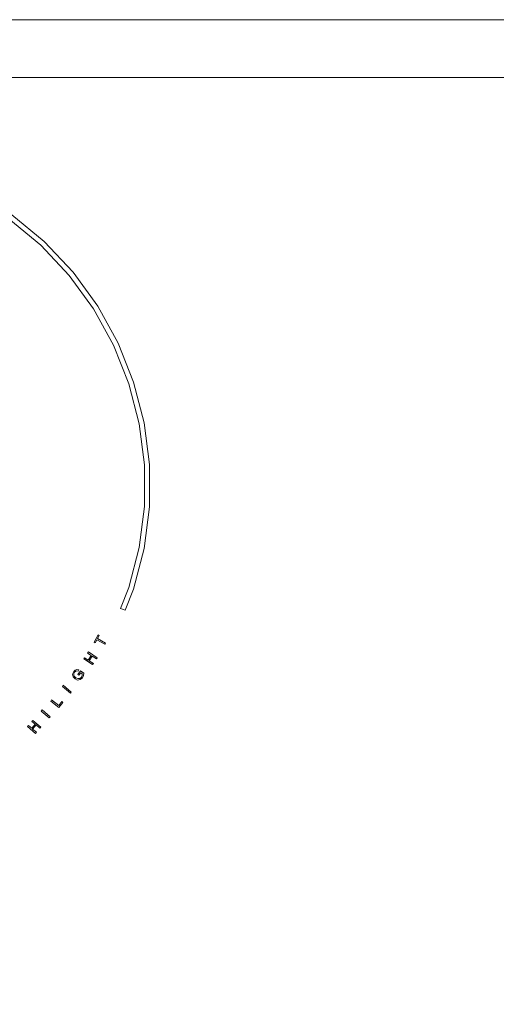
# Model space of a CAD drawing. Extents: x 0 to 576, y -518 to 0.
# Drawn here: x 153 to 266, y -234 to 0 of the extents above; entities that cross this region are included whole.
import ezdxf

# ---------------------------------------------------------------- set-up
doc = ezdxf.new("R2010")
doc.units = 0
doc.header["$MEASUREMENT"] = 0
doc.layers.add('LISTWA', color=179, linetype='Continuous')
doc.layers.add('NAPISY01', color=254, linetype='Continuous')
doc.layers.add('PLYTA', color=7, linetype='Continuous', true_color=0x0c0c0c)

msp = doc.modelspace()

# ---------------------------------------------------------------- linework, layer by layer
at = {"layer": 'LISTWA', "lineweight": 0}
for points, invisible_edges in [([(576, -510.1, 0), (1.06, -3.95, 0), (7.9, 0, 0), (576, -510.1, 0)], 15), ([(568.1, 0, 1.85), (568.1, 0, 0), (7.9, 0, 0), (7.9, 0, 1.85)], 5), ([(570.14, -0.27, 0), (7.9, 0, 0), (568.1, 0, 0), (570.14, -0.27, 0)], 15), ([(573.69, -2.31, 0), (7.9, 0, 0), (570.14, -0.27, 0), (573.69, -2.31, 0)], 15), ([(576, -510.1, 0), (7.9, 0, 0), (573.69, -2.31, 0), (576, -510.1, 0)], 15), ([(13.76, -13.76, 5), (562.24, -13.76, 5), (568.1, 0, 1.85), (7.9, 0, 1.85)], 14), ([(1.06, -3.95, 0), (576, -510.1, 0), (5.86, -517.73, 0), (1.06, -3.95, 0)], 15)]:
    msp.add_3dface(points, dxfattribs=dict(at, invisible_edges=invisible_edges))
at = {"layer": 'NAPISY01', "lineweight": 0}
for points, invisible_edges in [([(151.05, -46.3, 5.53), (150.35, -47.27, 5.53), (157.93, -53.54, 5.53), (158.74, -52.67, 5.53)], 5), ([(158.74, -52.67, 5.53), (157.93, -53.54, 5.53), (164.66, -60.71, 5.53), (165.58, -59.95, 5.53)], 5), ([(165.58, -59.95, 5.53), (164.66, -60.71, 5.53), (170.44, -68.67, 5.53), (171.45, -68.03, 5.53)], 5), ([(171.45, -68.03, 5.53), (170.44, -68.67, 5.53), (175.18, -77.28, 5.53), (176.26, -76.78, 5.53)], 5), ([(176.26, -76.78, 5.53), (175.18, -77.28, 5.53), (178.8, -86.43, 5.53), (179.94, -86.06, 5.53)], 5), ([(179.94, -86.06, 5.53), (178.8, -86.43, 5.53), (181.25, -95.96, 5.53), (182.42, -95.73, 5.53)], 5), ([(182.42, -95.73, 5.53), (181.25, -95.96, 5.53), (182.48, -105.71, 5.53), (183.67, -105.64, 5.53)], 5), ([(183.67, -105.64, 5.53), (182.48, -105.71, 5.53), (182.48, -115.55, 5.53), (183.67, -115.63, 5.53)], 5), ([(183.67, -115.63, 5.53), (182.48, -115.55, 5.53), (181.25, -125.31, 5.53), (182.42, -125.53, 5.53)], 5), ([(182.42, -125.53, 5.53), (181.25, -125.31, 5.53), (178.8, -134.84, 5.53), (179.94, -135.2, 5.53)], 5), ([(179.94, -135.2, 5.53), (178.8, -134.84, 5.53), (176.85, -139.78, 5.53), (177.95, -140.22, 5.53)], 1), ([(170.55, -147.8, 5.53), (171.37, -146.94, 5.53), (171.51, -146.09, 5.53), (170.55, -147.8, 5.53)], 11), ([(170.55, -147.8, 5.53), (171.21, -147.23, 5.53), (171.37, -146.94, 5.53), (170.55, -147.8, 5.53)], 15), ([(170.55, -147.8, 5.53), (170.81, -147.94, 5.53), (171.21, -147.23, 5.53), (170.55, -147.8, 5.53)], 12), ([(173.12, -148.3, 5.53), (173.28, -148.01, 5.53), (171.37, -146.94, 5.53), (171.21, -147.23, 5.53)], 4), ([(171.37, -146.94, 5.53), (171.77, -146.23, 5.53), (171.51, -146.09, 5.53), (171.37, -146.94, 5.53)], 12), ([(168.13, -151.76, 5.53), (169.16, -152.04, 5.53), (168.31, -151.49, 5.53), (168.13, -151.76, 5.53)], 9), ([(169.41, -152.2, 5.53), (169.16, -152.04, 5.53), (168.13, -151.76, 5.53), (169.41, -152.2, 5.53)], 15), ([(169.41, -152.2, 5.53), (168.13, -151.76, 5.53), (170.21, -153.11, 5.53), (169.41, -152.2, 5.53)], 13), ([(169.01, -150.41, 5.53), (169.86, -150.96, 5.53), (169.19, -150.13, 5.53), (169.01, -150.41, 5.53)], 10), ([(169.41, -152.2, 5.53), (170.11, -151.12, 5.53), (169.86, -150.96, 5.53), (169.16, -152.04, 5.53)], 10), ([(169.19, -150.13, 5.53), (169.86, -150.96, 5.53), (170.11, -151.12, 5.53), (169.19, -150.13, 5.53)], 15), ([(169.19, -150.13, 5.53), (170.11, -151.12, 5.53), (171.27, -151.48, 5.53), (169.19, -150.13, 5.53)], 11), ([(170.11, -151.12, 5.53), (171.09, -151.76, 5.53), (171.27, -151.48, 5.53), (170.11, -151.12, 5.53)], 12), ([(166.19, -154.68, 5.53), (166.47, -154.59, 5.53), (166.46, -154.28, 5.53), (166.06, -154.41, 5.53)], 10), ([(166.9, -154.36, 5.53), (166.46, -154.28, 5.53), (166.47, -154.59, 5.53), (166.79, -154.65, 5.53)], 2), ([(169.41, -152.2, 5.53), (170.21, -153.11, 5.53), (170.39, -152.84, 5.53), (169.41, -152.2, 5.53)], 9), ([(165.76, -155.27, 5.53), (165.71, -154.75, 5.53), (165.45, -155.37, 5.53), (165.76, -155.27, 5.53)], 13), ([(165.45, -155.37, 5.53), (165.75, -155.59, 5.53), (165.76, -155.27, 5.53), (165.45, -155.37, 5.53)], 13), ([(165.45, -155.37, 5.53), (165.57, -156, 5.53), (165.75, -155.59, 5.53), (165.45, -155.37, 5.53)], 14), ([(165.75, -155.59, 5.53), (165.57, -156, 5.53), (165.86, -155.86, 5.53), (165.75, -155.59, 5.53)], 11), ([(166.03, -156.52, 5.53), (166.21, -156.23, 5.53), (165.86, -155.86, 5.53), (165.57, -156, 5.53)], 5), ([(165.94, -154.92, 5.53), (166.19, -154.68, 5.53), (166.06, -154.41, 5.53), (165.71, -154.75, 5.53)], 10), ([(165.76, -155.27, 5.53), (165.94, -154.92, 5.53), (165.71, -154.75, 5.53), (165.76, -155.27, 5.53)], 14), ([(166.65, -156.78, 5.53), (166.72, -156.46, 5.53), (166.21, -156.23, 5.53), (166.03, -156.52, 5.53)], 5), ([(166.65, -156.78, 5.53), (167.28, -156.68, 5.53), (167.19, -156.39, 5.53), (166.72, -156.46, 5.53)], 10), ([(167.34, -154.64, 5.53), (166.73, -155.49, 5.53), (167.39, -155.07, 5.53), (167.34, -154.64, 5.53)], 14), ([(166.73, -155.49, 5.53), (166.96, -155.66, 5.53), (167.39, -155.07, 5.53), (166.73, -155.49, 5.53)], 12), ([(167.28, -156.68, 5.53), (167.8, -156.24, 5.53), (167.55, -156.08, 5.53), (167.19, -156.39, 5.53)], 10), ([(167.34, -154.64, 5.53), (167.39, -155.07, 5.53), (168.09, -155.18, 5.53), (167.34, -154.64, 5.53)], 11), ([(167.39, -155.07, 5.53), (167.76, -155.34, 5.53), (168.09, -155.18, 5.53), (167.39, -155.07, 5.53)], 14), ([(167.55, -156.08, 5.53), (167.8, -156.24, 5.53), (168.03, -155.75, 5.53), (167.72, -155.69, 5.53)], 5), ([(167.72, -155.69, 5.53), (168.03, -155.75, 5.53), (168.09, -155.18, 5.53), (167.76, -155.34, 5.53)], 5), ([(160.26, -161.77, 5.53), (162.17, -162.87, 5.53), (160.46, -161.52, 5.53), (160.26, -161.77, 5.53)], 9), ([(160.26, -161.77, 5.53), (162.2, -163.31, 5.53), (162.17, -162.87, 5.53), (160.26, -161.77, 5.53)], 14), ([(162.17, -162.87, 5.53), (163.16, -162.1, 5.53), (162.93, -161.92, 5.53), (162.17, -162.87, 5.53)], 9), ([(162.17, -162.87, 5.53), (162.2, -163.31, 5.53), (163.16, -162.1, 5.53), (162.17, -162.87, 5.53)], 13), ([(154.75, -167.85, 5.53), (155.74, -168.25, 5.53), (154.96, -167.6, 5.53), (154.75, -167.85, 5.53)], 9), ([(155.96, -168.44, 5.53), (155.74, -168.25, 5.53), (154.75, -167.85, 5.53), (155.96, -168.44, 5.53)], 15), ([(155.96, -168.44, 5.53), (154.75, -167.85, 5.53), (156.64, -169.45, 5.53), (155.96, -168.44, 5.53)], 13), ([(155.96, -168.44, 5.53), (156.79, -167.46, 5.53), (156.57, -167.27, 5.53), (155.74, -168.25, 5.53)], 10), ([(155.79, -166.61, 5.53), (156.57, -167.27, 5.53), (156, -166.36, 5.53), (155.79, -166.61, 5.53)], 10), ([(156, -166.36, 5.53), (156.79, -167.46, 5.53), (157.9, -167.96, 5.53), (156, -166.36, 5.53)], 11), ([(156, -166.36, 5.53), (156.57, -167.27, 5.53), (156.79, -167.46, 5.53), (156, -166.36, 5.53)], 15), ([(156.79, -167.46, 5.53), (157.68, -168.21, 5.53), (157.9, -167.96, 5.53), (156.79, -167.46, 5.53)], 12), ([(155.96, -168.44, 5.53), (156.64, -169.45, 5.53), (156.85, -169.2, 5.53), (155.96, -168.44, 5.53)], 9)]:
    msp.add_3dface(points, dxfattribs=dict(at, invisible_edges=invisible_edges))
for points in [[(164.93, -159.89, 5.53), (165.14, -159.64, 5.53), (163.25, -158.04, 5.53), (163.04, -158.29, 5.53)], [(159.91, -165.75, 5.53), (160.12, -165.5, 5.53), (158.23, -163.9, 5.53), (158.02, -164.15, 5.53)]]:
    msp.add_3dface(points, dxfattribs=at)
at = {"layer": 'PLYTA', "lineweight": 0}
for points, invisible_edges in [([(15.16, -15.16, 5), (560.84, -15.16, 5), (562.24, -13.76, 5), (13.76, -13.76, 5)], 11), ([(15.16, -502.84, 5), (560.84, -502.84, 5), (560.84, -15.16, 5), (15.16, -15.16, 5)], 15)]:
    msp.add_3dface(points, dxfattribs=dict(at, invisible_edges=invisible_edges))

doc.saveas('drawing.dxf')
